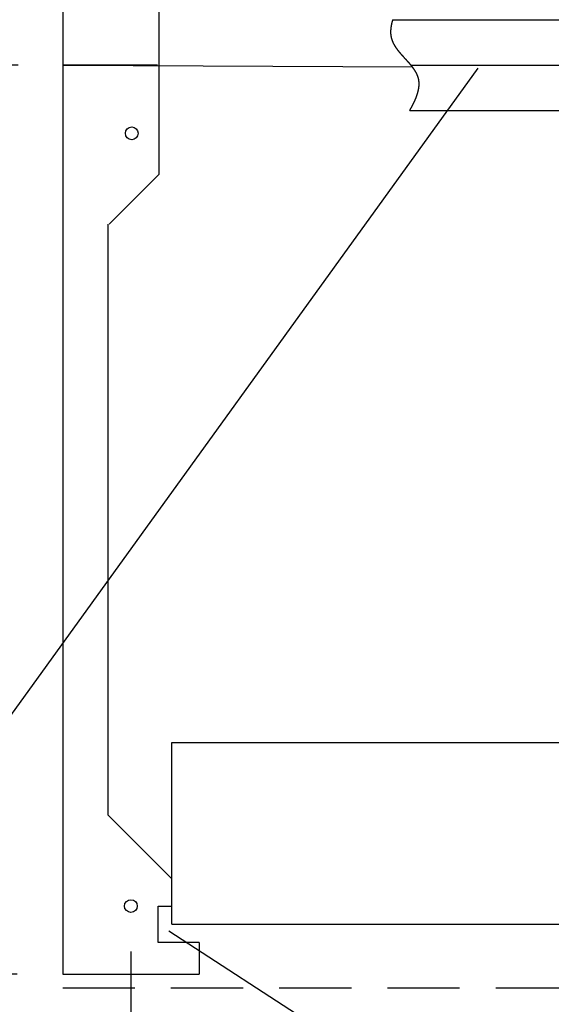
# Model space of a CAD drawing. Units: millimetres. Extents: x -9500 to 10278, y -7025 to 7025.
# Drawn here: x -7748 to -7163, y -3664 to -2581 of the extents above; entities that cross this region are included whole.
import ezdxf

# ---------------------------------------------------------------- set-up
doc = ezdxf.new("R2010")
doc.units = ezdxf.units.MM
doc.header["$LTSCALE"] = 12.5
doc.linetypes.add('CENTER', pattern=[50.8, 31.75, -6.35, 6.35, -6.35])
doc.linetypes.add('DASHED2', pattern=[9.525, 6.35, -3.175])
doc.layers.add('Layer0001', color=7, linetype='Continuous')
doc.styles.add('dcStyle0', font='txt.shx', dxfattribs={"width": 0.8, "bigfont": 'bigfont'})
doc.styles.add('dcStyle1', font='HG創英角ｺﾞｼｯｸUB', dxfattribs={"width": 0.8})
doc.dimstyles.new('dc_Rotated', dxfattribs={"dimtxt": 250, "dimasz": 150.000095, "dimexe": 50, "dimexo": 50, "dimgap": 50, "dimtad": 3, "dimdec": 1, "dimdsep": 46, "dimtxsty": 'dcStyle1', "dimblk1": 'OPEN30', "dimblk2": 'OPEN30', "dimsah": 1, "dimcen": 0.09, "dimclrd": 4, "dimclre": 4, "dimclrt": 2, "dimadec": 0, "dimazin": 2, "dimtfac": 1, "dimtdec": 4, "dimtmove": 0, "dimatfit": 3, "dimfxl": 1, "dimarcsym": 0})

# ---------------------------------------------------------------- blocks, each defined once
blk = doc.blocks.new('DC_GROUP_BN-26D_A_24')
at = {"layer": 'Layer0001', "color": 4, "linetype": 'Continuous', "lineweight": 25}
blk.add_line((-7244, -2634.7), (-8086.1, -3801.4), dxfattribs=at)
blk = doc.blocks.new('_OPEN30')
at = {"color": 0, "linetype": 'ByBlock', "lineweight": -2}
for p, q in [((-1, 0.267949), (0, 0)), ((0, 0), (-1, -0.267949)), ((0, 0), (-1, 0))]:
    blk.add_line(p, q, dxfattribs=at)
blk = doc.blocks.new('*D41')
at = {"layer": 'Layer0001', "color": 4, "linetype": 'Continuous', "lineweight": 25}
for p, q in [((-7625.4, -3606.3), (-7625.4, -4865.1)), ((-7700.4, -3681.3), (-7700.4, -4865.1)), ((-8185.3, -4815.1), (-7700.4, -4815.1)), ((-7700.4, -4815.1), (-7625.4, -4815.1))]:
    blk.add_line(p, q, dxfattribs=at)
at = {"layer": 'Layer0001', "color": 4, "xscale": 150.0001403807643, "yscale": 149.9994684111822, "rotation": 360}
blk.add_blockref('_OPEN30', (-7700.4, -4815.1), dxfattribs=at)
at = {"layer": 'Layer0001', "color": 4, "insert": (-7895.3, -4765.1), "char_height": 150, "width": 487.5, "attachment_point": 9, "style": 'dcStyle0'}
blk.add_mtext('\\T1.00;75', dxfattribs=at)
blk = doc.blocks.new('*D42')
at = {"layer": 'Layer0001', "color": 4, "linetype": 'Continuous', "lineweight": 25}
for p, q in [((-7625.4, -3606.3), (-7625.4, -4865.1)), ((-5775.4, -3606.3), (-5775.4, -4865.1)), ((-7625.4, -4815.1), (-5775.4, -4815.1))]:
    blk.add_line(p, q, dxfattribs=at)
at = {"layer": 'Layer0001', "color": 4, "xscale": 150.0001403807643, "yscale": 149.9994684111822}
for p, rotation in [((-7625.4, -4815.1), 180), ((-5775.4, -4815.1), 360)]:
    blk.add_blockref('_OPEN30', p, dxfattribs=dict(at, rotation=rotation))
at = {"layer": 'Layer0001', "color": 2, "insert": (-6700.4, -4765.1), "char_height": 250, "width": 1312.5, "attachment_point": 8, "style": 'dcStyle1'}
blk.add_mtext('\\T1.00;1850', dxfattribs=at)
blk = doc.blocks.new('*D44')
at = {"layer": 'Layer0001', "color": 4, "linetype": 'Continuous', "lineweight": 25}
for p, q in [((-7749.4, -2631.3), (-8310, -2631.3)), ((-8260, -3631.3), (-8260, -2631.3)), ((-7750.4, -3631.3), (-8310, -3631.3))]:
    blk.add_line(p, q, dxfattribs=at)
at = {"layer": 'Layer0001', "color": 4, "xscale": 150.0001403807643, "yscale": 149.9994684111822}
for p, rotation in [((-8260, -2631.3), 90), ((-8260, -3631.3), 270)]:
    blk.add_blockref('_OPEN30', p, dxfattribs=dict(at, rotation=rotation))
at = {"layer": 'Layer0001', "color": 2, "insert": (-8310, -3131.3), "char_height": 250, "width": 1312.5, "attachment_point": 8, "rotation": 90, "style": 'dcStyle1'}
blk.add_mtext('\\T1.00;1000', dxfattribs=at)
blk = doc.blocks.new('*D45')
at = {"layer": 'Layer0001', "color": 4, "linetype": 'Continuous', "lineweight": 25}
for p, q in [((-7750.4, -1631.3), (-8310, -1631.3)), ((-8260, -2631.3), (-8260, -1631.3)), ((-7749.4, -2631.3), (-8310, -2631.3))]:
    blk.add_line(p, q, dxfattribs=at)
at = {"layer": 'Layer0001', "color": 4, "xscale": 150.0001403807643, "yscale": 149.9994684111822}
for p, rotation in [((-8260, -1631.3), 90), ((-8260, -2631.3), 270)]:
    blk.add_blockref('_OPEN30', p, dxfattribs=dict(at, rotation=rotation))
at = {"layer": 'Layer0001', "color": 2, "insert": (-8310, -2131.3), "char_height": 250, "width": 1312.5, "attachment_point": 8, "rotation": 90, "style": 'dcStyle1'}
blk.add_mtext('\\T1.00;1000', dxfattribs=at)
blk = doc.blocks.new('*D47')
at = {"layer": 'Layer0001', "color": 4, "linetype": 'Continuous', "lineweight": 25}
for p, q in [((-7750.4, -631.3), (-8810, -631.3)), ((-8760, -631.3), (-8760, -3631.3)), ((-7750.4, -3631.3), (-8810, -3631.3))]:
    blk.add_line(p, q, dxfattribs=at)
at = {"layer": 'Layer0001', "color": 4, "xscale": 150.0001403807643, "yscale": 149.9994684111822}
for p, rotation in [((-8760, -631.3), 90), ((-8760, -3631.3), 270)]:
    blk.add_blockref('_OPEN30', p, dxfattribs=dict(at, rotation=rotation))
at = {"layer": 'Layer0001', "color": 2, "insert": (-8810, -2131.3), "char_height": 250, "width": 1312.5, "attachment_point": 8, "rotation": 90, "style": 'dcStyle1'}
blk.add_mtext('\\T1.00;3000', dxfattribs=at)
blk = doc.blocks.new('*D55')
at = {"layer": 'Layer0001', "color": 4, "linetype": 'Continuous', "lineweight": 25}
for p, q in [((-5733.5, -733.6), (-3337.8, -2288.6)), ((-5229.8, -5111.4), (-3379.8, -2261.4)), ((-7583.5, -3583.6), (-5187.8, -5138.6))]:
    blk.add_line(p, q, dxfattribs=at)
at = {"layer": 'Layer0001', "color": 4, "xscale": 150.0001403807643, "yscale": 149.9994684111822}
for p, rotation in [((-3379.8, -2261.4), 57.01147838636547), ((-5229.8, -5111.4), 237.0114783863655)]:
    blk.add_blockref('_OPEN30', p, dxfattribs=dict(at, rotation=rotation))
at = {"layer": 'Layer0001', "color": 2, "insert": (-4346.7, -3659.2), "char_height": 250, "width": 1812.5, "attachment_point": 8, "rotation": 57.0115, "style": 'dcStyle1'}
blk.add_mtext('\\T1.00;3397.8', dxfattribs=at)

msp = doc.modelspace()

# ---------------------------------------------------------------- linework, layer by layer
at = {"color": 3, "linetype": 'Continuous', "lineweight": 25}
for p, q in [((-7700.43, -1631.33), (-7700.43, -3631.33)), ((-7594.43, -2751.33), (-7594.43, -2511.33)), ((-7337.52, -2581.33), (-7137.04, -2581.33)), ((-7596.12, -2631.33), (-7699.43, -2631.33)), ((-7317.05, -2631.33), (-7137.08, -2631.33)), ((-7318.69, -2681.33), (-7149.01, -2681.33)), ((-7594.43, -2751.33), (-7649.43, -2806.33)), ((-7650.43, -3456.33), (-7650.43, -2806.33)), ((-7580.43, -3526.33), (-7650.43, -3456.33)), ((-7595.43, -3596.33), (-7595.43, -3556.33)), ((-7595.43, -3556.33), (-7580.43, -3556.33)), ((-7550.43, -3596.33), (-7595.43, -3596.33)), ((-7550.43, -3596.33), (-7550.43, -3631.33)), ((-7700.43, -3631.33), (-7550.43, -3631.33))]:
    msp.add_line(p, q, dxfattribs=at)
at = {"color": 4, "linetype": 'CENTER', "lineweight": 25}
msp.add_line((-7699.43, -2631.33), (-7315.88, -2633.26), dxfattribs=at)
at = {"color": 7, "linetype": 'DASHED2', "lineweight": 25}
msp.add_line((-7324.73, -2623.14), (-7323.41, -2624.57), dxfattribs=at)
at = {"color": 6, "linetype": 'Continuous', "lineweight": 25}
for p, q in [((-7580.43, -3576.33), (-7580.43, -3376.33)), ((-7580.43, -3376.33), (-7148.88, -3376.33)), ((-7580.43, -3576.33), (-7139.85, -3576.33))]:
    msp.add_line(p, q, dxfattribs=at)
at = {"color": 4, "linetype": 'DASHED2', "lineweight": 25}
msp.add_line((-7700.43, -3646.33), (-7136.45, -3646.33), dxfattribs=at)
at = {"color": 3, "linetype": 'Continuous', "lineweight": 25}
for centre in [(-7624.43, -2706.33), (-7625.43, -3556.33)]:
    msp.add_circle(centre, 7, dxfattribs=at)
at = {"color": 7, "linetype": 'DASHED2', "lineweight": 25}
for centre, radius, start, end in [((-7292.75, -2596.22), 47.13, 168.48294, 170.90964), ((-7287.28, -2597.34), 52.72, 166.26583, 168.48403), ((-7281.09, -2598.85), 59.09, 164.24367, 166.26699), ((-7274.12, -2600.82), 66.33, 162.91525, 164.24483), ((-7305.34, -2594.76), 34.45, 176.43492, 179.55308), ((-7308.38, -2594.74), 31.41, 179.55332, 182.91227), ((-7310.89, -2594.86), 28.9, 182.91322, 186.50821), ((-7301.74, -2594.98), 38.05, 173.55579, 176.43523), ((-7312.89, -2595.09), 26.88, 186.51001, 190.32774), ((-7297.56, -2595.46), 42.26, 170.90869, 173.55649), ((-7314.41, -2595.37), 25.34, 190.33047, 194.34775), ((-7314.23, -2595.3), 25.53, 194.38646, 198.35948), ((-7312.28, -2594.65), 27.58, 198.36247, 202.04401), ((-7309.74, -2593.63), 30.32, 202.04572, 205.41151), ((-7306.56, -2592.11), 33.84, 205.41216, 208.45114), ((-7302.64, -2589.99), 38.3, 208.45099, 211.16245), ((-7297.84, -2587.09), 43.91, 211.16176, 213.5523), ((-7291.92, -2583.17), 51.01, 213.5513, 215.63205), ((-7284.51, -2577.86), 60.13, 215.63092, 217.41535), ((-7274.96, -2570.55), 72.15, 217.41421, 218.91639), ((-7262.11, -2560.17), 88.67, 218.91533, 220.14868), ((-7243.62, -2544.58), 112.85, 220.14776, 221.12427), ((-7214.17, -2518.87), 151.95, 221.12354, 221.85321), ((-7158.26, -2468.8), 227, 221.85267, 222.34318), ((-7004.4, -2328.59), 435.17, 222.34286, 222.59936), ((-7720.41, -2989.94), 539.53, 42.41771, 42.62439), ((-7508.02, -2795.89), 251.85, 41.97679, 42.41806), ((-7441.39, -2735.94), 162.22, 41.2959, 41.97737), ((-7408.2, -2706.78), 118.04, 40.36678, 41.2967), ((-7387.98, -2689.6), 91.51, 39.17867, 40.36777), ((-7374.18, -2678.36), 73.71, 37.71858, 39.17983), ((-7364.06, -2670.53), 60.91, 35.97176, 37.71984), ((-7356.28, -2664.89), 51.3, 33.92249, 35.97305), ((-7350.1, -2660.73), 43.86, 31.55525, 33.92368), ((-7345.12, -2657.67), 38.01, 28.85643, 31.55615), ((-7341.05, -2655.43), 33.37, 25.81666, 28.85681), ((-7337.76, -2653.84), 29.71, 22.43381, 25.81623), ((-7335.12, -2652.75), 26.86, 18.71637, 22.43227), ((-7333.09, -2652.06), 24.71, 14.68681, 18.71344), ((-7331.63, -2651.67), 23.2, 10.38423, 14.68236), ((-7331.79, -2651.69), 23.36, 6.04275, 10.34345), ((-7333.56, -2651.87), 25.14, 1.99135, 6.03992), ((-7338.69, -2651.86), 30.27, 354.72352, 358.21477), ((-7335.85, -2651.95), 27.43, 358.21528, 1.98978), ((-7368.91, -2644.59), 61.44, 339.27255, 341.27167), ((-7362.1, -2646.89), 54.26, 341.27015, 343.47673), ((-7356.07, -2648.68), 47.97, 343.4752, 345.90733), ((-7350.76, -2650.01), 42.49, 345.90587, 348.58142), ((-7346.11, -2650.95), 37.75, 348.58016, 351.51566), ((-7342.1, -2651.55), 33.7, 351.51477, 354.72384), ((-7417.3, -2622.65), 114.61, 331.82073, 333.02257), ((-7405.33, -2628.74), 101.18, 333.02156, 334.35506), ((-7394.64, -2633.87), 89.33, 334.35393, 335.83162), ((-7385.09, -2638.16), 78.86, 335.83038, 337.46618), ((-7376.54, -2641.7), 69.61, 337.46482, 339.27401), ((-7463.28, -2596.84), 167.35, 329.70126, 329.77083), ((-7445.97, -2606.92), 147.31, 329.77013, 330.74103), ((-7430.76, -2615.44), 129.88, 330.74024, 331.82163)]:
    msp.add_arc(centre, radius, start, end, dxfattribs=at)

# ---------------------------------------------------------------- block references
at = {"layer": 'Layer0001', "linetype": 'Continuous'}
msp.add_blockref('DC_GROUP_BN-26D_A_24', (0, 0), dxfattribs=at)

# ---------------------------------------------------------------- dimensions: what is measured, and where the dimension line sits
at = {"layer": 'Layer0001', "linetype": 'Continuous', "lineweight": 13}
for base, p1, p2, angle, picture, middle in [((-8760.03, -3631.33), (-7700.43, -631.33), (-7700.43, -3631.33), 90, '*D47', (-8760.03, -2131.33)), ((-3379.77, -2261.41), (-7625.43, -3556.33), (-5775.43, -706.33), 57.01148, '*D55', (-4304.77, -3686.41))]:
    dim = msp.add_linear_dim(base=base, p1=p1, p2=p2, angle=angle, dimstyle='dc_Rotated', override={"dimtxt": 250, "dimasz": 150.000095, "dimexe": 50, "dimexo": 50, "dimgap": 50, "dimtad": 3, "dimtih": 0, "dimtoh": 0, "dimdec": 1, "dimzin": 8, "dimtxsty": 'dcStyle1', "dimblk1": 'OPEN30', "dimblk2": 'OPEN30', "dimsah": 1, "dimclrd": 4, "dimclre": 4, "dimclrt": 2, "dimazin": 2, "dimtofl": 1, "dimtolj": 0, "dimtzin": 8, "dimarcsym": 1}, dxfattribs=at)
    dim.commit()
    dim.dimension.update_dxf_attribs({"geometry": picture, "text_midpoint": middle, "dimtype": 160})
at = {"layer": 'Layer0001', "linetype": 'Continuous', "lineweight": 25}
for base, p1, p2, picture, middle in [((-8260.03, -1631.33), (-7699.43, -2631.33), (-7700.43, -1631.33), '*D45', (-8260.03, -2131.33)), ((-8260.03, -2631.33), (-7700.43, -3631.33), (-7699.43, -2631.33), '*D44', (-8260.03, -3131.33))]:
    dim = msp.add_linear_dim(base=base, p1=p1, p2=p2, angle=90, dimstyle='dc_Rotated', override={"dimtxt": 250, "dimasz": 150.000095, "dimexe": 50, "dimexo": 50, "dimgap": 50, "dimtad": 3, "dimtih": 0, "dimtoh": 0, "dimdec": 1, "dimzin": 8, "dimtxsty": 'dcStyle1', "dimblk1": 'OPEN30', "dimblk2": 'OPEN30', "dimsah": 1, "dimclrd": 4, "dimclre": 4, "dimclrt": 2, "dimazin": 2, "dimtofl": 1, "dimtolj": 0, "dimtzin": 8, "dimarcsym": 1}, dxfattribs=at)
    dim.commit()
    dim.dimension.update_dxf_attribs({"geometry": picture, "text_midpoint": middle, "dimtype": 160})
for base, p1, p2, override, picture, middle in [((-7625.43, -4815.06), (-7700.43, -3631.33), (-7625.43, -3556.33), {"dimtxt": 150, "dimasz": 150.000095, "dimexe": 50, "dimexo": 50, "dimgap": 50, "dimtad": 3, "dimtih": 0, "dimtoh": 0, "dimdec": 1, "dimzin": 8, "dimtxsty": 'dcStyle0', "dimblk1": 'OPEN30', "dimblk2": 'OPEN30', "dimsah": 1, "dimclrd": 4, "dimclre": 4, "dimclrt": 4, "dimazin": 2, "dimtofl": 1, "dimtolj": 0, "dimtzin": 8, "dimarcsym": 1}, '*D41', (-8015.31, -4815.06)), ((-5775.43, -4815.06), (-7625.43, -3556.33), (-5775.43, -3556.33), {"dimtxt": 250, "dimasz": 150.000095, "dimexe": 50, "dimexo": 50, "dimgap": 50, "dimtad": 3, "dimtih": 0, "dimtoh": 0, "dimdec": 1, "dimzin": 8, "dimtxsty": 'dcStyle1', "dimblk1": 'OPEN30', "dimblk2": 'OPEN30', "dimsah": 1, "dimclrd": 4, "dimclre": 4, "dimclrt": 2, "dimazin": 2, "dimtofl": 1, "dimtolj": 0, "dimtzin": 8, "dimarcsym": 1}, '*D42', (-6700.43, -4815.06))]:
    dim = msp.add_linear_dim(base=base, p1=p1, p2=p2, dimstyle='dc_Rotated', override=override, dxfattribs=at)
    dim.commit()
    dim.dimension.update_dxf_attribs({"geometry": picture, "text_midpoint": middle, "dimtype": 160})

doc.saveas('drawing.dxf')
